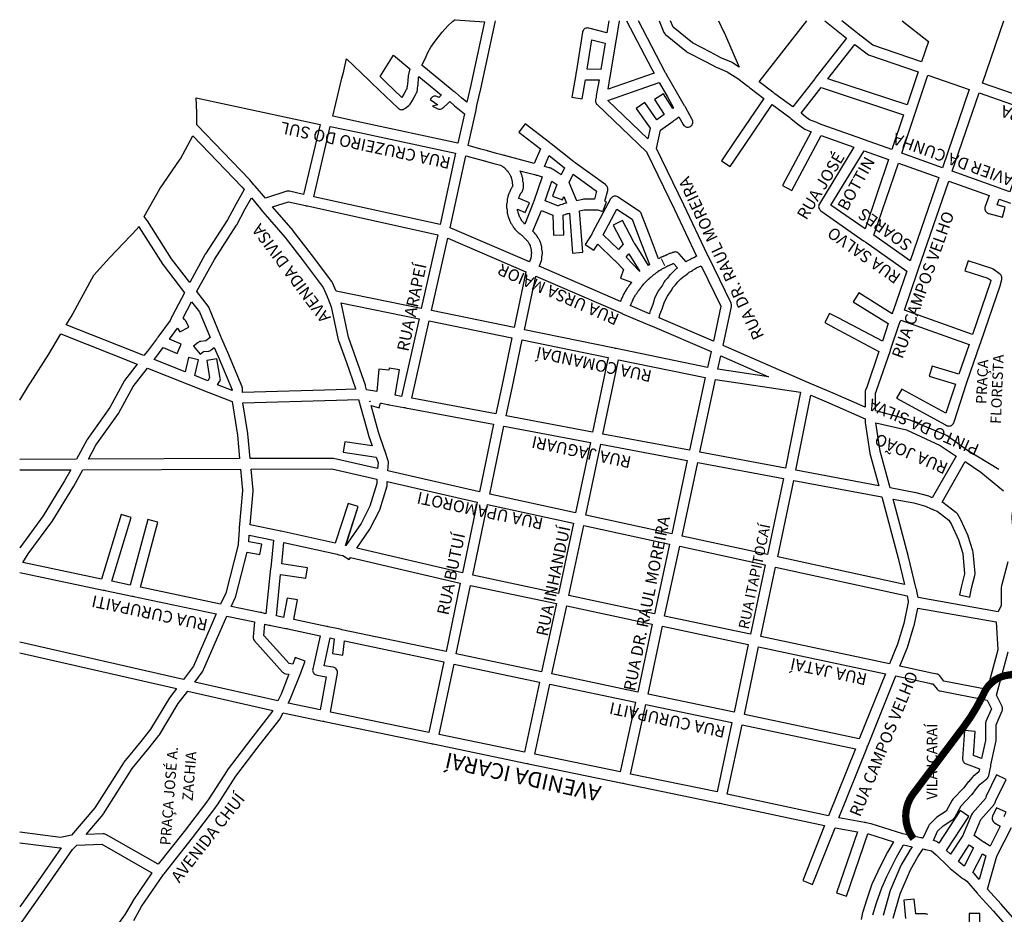
# Model space of a CAD drawing. Units: millimetres. Extents: x 0.6 to 17.8, y -2.7 to 10.2.
# Drawn here: x 0.6 to 9.9, y 1.7 to 10.2 of the extents above; entities that cross this region are included whole.
import ezdxf

# ---------------------------------------------------------------- set-up
doc = ezdxf.new("R2010")
doc.units = ezdxf.units.MM
doc.linetypes.add('CENTER2', pattern=[1.125, 0.75, -0.125, 0.125, -0.125])
doc.layers.add('Alinhamento AUXILIAR', color=5, linetype='CENTER2')
doc.layers.add('ARCS', color=7, linetype='Continuous')
doc.styles.add('cdl', font='romans.shx')

msp = doc.modelspace()

# ---------------------------------------------------------------- linework, layer by layer
at = {"layer": 'Alinhamento AUXILIAR', "color": 1}
msp.add_lwpolyline([(9.0609, 2.4018, 0.0689, 0.0689, 0), (9.058, 2.4056, 0.0689, 0.0689, -0.335427), (9.0575, 2.8276, 0.0689, 0.0689, 0), (9.5354, 3.4616, 0.0689, 0.0689, 0.048408), (9.7119, 3.7498, 0.0689, 0.0689, 0), (9.7321, 3.7913, 0.0689, 0.0689, -0.249608), (9.9537, 3.9526, 0.0689, 0.0689, 0), (9.9757, 3.9557, 0.0689, 0.0689, 0.378014), (10.1263, 4.1315, 0.0689, 0.0689, 0), (10.1213, 4.4702, 0.0689, 0.0689, 0.024295), (10.1106, 4.6397, 0.0689, 0.0689, 0), (10.0246, 5.4058, 0.0689, 0.0689, -0.069608), (10.0272, 5.5027, 0.0689, 0.0689, 0), (10.0923, 5.8904, 0.0689, 0.0689, -0.017365), (10.1165, 6.0094, 0.0689, 0.0689, 0), (10.2629, 6.6194, 0.0689, 0.0689, -0.18446), (11.2035, 7.9928, 0.0689, 0.0689, 0), (11.2404, 8.0183, 0.0689, 0.0689, -0.039169), (11.264, 8.0321, 0.0689, 0.0689, 0), (11.9167, 8.3465, 0.0689, 0.0689, -0.024091), (11.9684, 8.3684, 0.0689, 0.0689, 0), (12.1841, 8.4478, 0, 0, 0)], format="xyseb", dxfattribs=at)
at = {"layer": 'ARCS'}
msp.add_line((3.6801, 5.1812), (3.798, 5.5503), dxfattribs=at)
for points in [[(4.9961, 10.1482), (4.8627, 9.5333), (4.8278, 9.3842), (4.7758, 9.4273), (4.72, 9.4759), (4.7146, 9.4802), (4.6944, 9.4931), (4.6921, 9.4948), (4.6882, 9.4982), (4.4021, 9.7344), (4.416, 9.7631), (4.4417, 9.8174), (4.4587, 9.8569), (4.4874, 9.906), (4.5168, 9.9501), (4.5587, 10.0054), (4.5951, 10.0495), (4.6479, 10.1081), (4.6898, 10.1464), (4.6929, 10.1496), (4.7037, 10.1608), (4.7107, 10.1671), (4.7154, 10.1669), (4.9961, 10.1482)], [(7.0052, 7.9244), (7.0029, 7.9236), (6.9789, 7.9107), (6.9603, 7.9017), (6.9417, 7.8917), (6.9246, 7.8836), (6.9138, 7.8764), (6.9059, 7.87), (6.8408, 7.9469), (6.8346, 7.9529), (6.8277, 7.9579), (6.8199, 7.9615), (6.8114, 7.9638), (6.8028, 7.9646), (6.7943, 7.9638), (6.7889, 7.9625), (6.7827, 7.9607), (6.778, 7.9591), (6.7742, 7.9575), (6.7641, 7.9545), (6.7594, 7.9529), (6.7556, 7.9513), (6.7517, 7.9501), (6.7478, 7.9488), (6.7416, 7.9463), (6.7284, 7.941), (6.7222, 7.938), (6.7184, 7.9351), (6.716, 7.9342), (6.7121, 7.9327), (6.7082, 7.9305), (6.7036, 7.9288), (6.6981, 7.9265), (6.6912, 7.9236), (6.6873, 7.9221), (6.6834, 7.92), (6.6795, 7.9184), (6.6726, 7.9156), (6.6687, 7.9141), (6.6625, 7.911), (6.6602, 7.9095), (6.6532, 7.9045), (6.6509, 7.9025), (6.6423, 7.8983), (6.5578, 8.1262), (6.4857, 8.3151), (6.4834, 8.3234), (6.4795, 8.3313), (6.4748, 8.3383), (6.4686, 8.3444), (6.4648, 8.3476), (6.26, 8.4852), (6.2569, 8.487), (6.2492, 8.4907), (6.2407, 8.4929), (6.2321, 8.4937), (6.2236, 8.4929), (6.2151, 8.4907), (6.2073, 8.487), (6.2004, 8.4821), (6.1942, 8.4759), (6.1894, 8.4689), (6.0196, 8.1501), (6.0157, 8.1427), (6.0112, 8.1352), (5.9483, 8.0356), (6.0321, 7.9829), (6.0677, 8.04), (6.2252, 7.8886), (6.2314, 7.8829), (6.2345, 7.88), (6.2376, 7.8769), (6.243, 7.8708), (6.3128, 7.7978), (6.2833, 7.7169), (6.3888, 7.6791), (6.3865, 7.6748), (6.3817, 7.6681), (6.3741, 7.6602), (6.3693, 7.6531), (6.3679, 7.65), (6.3631, 7.6432), (6.3608, 7.6381), (6.3569, 7.6327), (6.3554, 7.6308), (6.3538, 7.6291), (6.3492, 7.6243), (6.3445, 7.6172), (6.3422, 7.612), (6.3383, 7.6066), (6.336, 7.6017), (6.3321, 7.5962), (6.3298, 7.591), (6.3259, 7.5855), (6.3221, 7.5787), (6.3197, 7.5744), (6.3174, 7.5693), (6.3135, 7.5638), (6.3097, 7.556), (6.3073, 7.5476), (6.3035, 7.5402), (6.3011, 7.5359), (6.2973, 7.529), (6.2949, 7.5248), (6.2911, 7.5169), (6.2887, 7.5086), (6.2848, 7.5004), (6.2825, 7.4968), (5.5125, 7.8307), (5.5156, 7.837), (5.518, 7.8405), (5.5218, 7.8483), (5.5242, 7.8576), (5.528, 7.8657), (5.5304, 7.8757), (5.5342, 7.8837), (5.5366, 7.8921), (5.5373, 7.9007), (5.5373, 7.9259), (5.5404, 7.9328), (5.5428, 7.9411), (5.5435, 7.9498), (5.5435, 7.9622), (5.5428, 7.9708), (5.5404, 7.9791), (5.5373, 7.986), (5.5373, 8.0049), (5.5366, 8.0135), (5.5342, 8.0218), (5.5311, 8.0291), (5.5304, 8.0377), (5.528, 8.0461), (5.5242, 8.0551), (5.5218, 8.0634), (5.518, 8.0713), (5.5156, 8.0756), (5.5118, 8.0824), (5.5094, 8.0867), (5.5056, 8.0936), (5.5017, 8.099), (5.4994, 8.1042), (5.4955, 8.1096), (5.4932, 8.1147), (5.4884, 8.1215), (5.487, 8.1246), (5.4822, 8.1316), (5.476, 8.1378), (5.4698, 8.146), (5.4636, 8.1521), (5.4605, 8.1545), (5.4574, 8.159), (5.4543, 8.1623), (5.5335, 8.3577), (5.6435, 8.3125), (5.649, 8.1239), (5.7482, 8.1266), (5.7413, 8.3153), (5.7451, 8.3159), (5.7591, 8.321), (5.7669, 8.3227), (5.7731, 8.3249), (5.7793, 8.3275), (5.7831, 8.329), (5.7886, 8.3302), (5.7994, 8.3337), (5.8289, 7.9541), (5.9281, 7.9626), (5.8948, 8.3547), (5.9398, 8.3654), (6.0677, 8.3654), (6.115, 8.347), (6.1507, 8.4395), (6.136, 8.4452), (6.1623, 8.5478), (6.1631, 8.5515), (6.1639, 8.5601), (6.1631, 8.5687), (6.1608, 8.5771), (6.1569, 8.5849), (6.1522, 8.592), (6.146, 8.5981), (6.1437, 8.6003), (5.8553, 8.8102), (5.8482, 8.8154), (5.842, 8.8207), (5.6257, 8.9913), (5.618, 8.9973), (5.6118, 9.0017), (5.3815, 9.1789), (5.3209, 9.1002), (5.5257, 8.9429), (5.4652, 8.8024), (5.1969, 8.8764), (5.1884, 8.8786), (5.1845, 8.8797), (5.1799, 8.8808), (5.1721, 8.8829), (5.11, 8.8991), (5.0325, 8.9205), (5.0286, 8.9218), (5.0232, 8.9238), (4.9611, 8.9405), (4.8394, 8.974), (4.9061, 9.2668), (4.9077, 9.2751), (4.9092, 9.2811), (4.91, 9.2835), (4.9115, 9.292), (4.9224, 9.353), (4.9597, 9.5117), (5.0961, 10.1389), (5.0961, 10.1427), (5.0978, 10.1551)], [(6.1725, 10.1551), (6.1546, 10.0421), (5.984, 10.0871), (5.9801, 10.0879), (5.9716, 10.0887), (5.963, 10.0879), (5.9545, 10.0857), (5.9468, 10.082), (5.9398, 10.0771), (5.9336, 10.0709), (5.9289, 10.0639), (5.925, 10.056), (5.9227, 10.0477), (5.8623, 9.6653), (5.8607, 9.6562), (5.8592, 9.6483), (5.8234, 9.4318), (5.9212, 9.4155), (5.9514, 9.5979), (6.0801, 9.5958), (6.0546, 9.4495), (6.053, 9.4413), (6.0515, 9.4326), (6.0468, 9.4086), (6.046, 9.3994), (6.0468, 9.3908), (6.0491, 9.3825), (6.053, 9.3746), (6.0577, 9.3675), (6.0615, 9.3637), (6.5299, 8.9134), (6.533, 8.9103), (6.5345, 8.9069), (6.7951, 8.3675), (7.0052, 7.9244)], [(6.602, 9.6593), (6.1654, 9.507), (6.1863, 9.6273), (6.188, 9.6363), (6.1894, 9.6444), (6.2422, 9.963), (6.2438, 9.9723), (6.2453, 9.98), (6.2729, 10.1551)], [(6.3415, 10.1551), (6.5788, 9.7033), (6.602, 9.6593)], [(8.9958, 7.7842), (8.8679, 7.4066), (8.8655, 7.3989), (8.8624, 7.3904), (8.8578, 7.3796), (8.5414, 7.5774), (8.4887, 7.4932), (8.8213, 7.2852), (8.7655, 7.1177), (8.3522, 7.336), (8.2653, 7.3824), (8.2188, 7.295), (8.3056, 7.2484), (8.7329, 7.0225), (8.6174, 6.684), (8.6057, 6.6541), (8.6026, 6.6443), (8.6019, 6.6357), (8.6019, 6.4927), (8.2994, 6.6248), (8.0823, 6.7184), (8.0746, 6.7218), (8.0699, 6.7239), (8.0668, 6.7254), (8.0591, 6.7289), (7.2573, 7.0782), (7.3356, 7.448), (7.3363, 7.4566), (7.3356, 7.4652), (7.3332, 7.4735), (7.3317, 7.4782), (7.1169, 7.9215), (7.1146, 7.9256), (7.113, 7.9293), (7.1092, 7.937), (6.885, 8.4106), (6.6253, 8.9457), (6.6617, 9.1193), (6.7835, 9.2063), (6.7904, 9.2113), (6.7951, 9.2146), (6.7974, 9.2163), (6.8044, 9.2215), (6.837, 9.2457), (6.878, 9.1724), (6.8827, 9.1653), (6.8889, 9.1593), (6.8959, 9.1543), (6.9037, 9.1506), (6.9121, 9.1483), (6.9207, 9.1476), (6.9293, 9.1483), (6.9378, 9.1506), (6.9455, 9.1543), (6.9525, 9.1593), (6.9587, 9.1653), (6.9634, 9.1724), (6.9672, 9.1803), (6.9696, 9.1886), (6.9703, 9.1972), (6.9696, 9.2058), (6.9672, 9.2142), (6.9641, 9.2215), (6.8997, 9.3368), (6.8959, 9.3437), (6.8912, 9.3516), (6.8145, 9.4838), (6.7198, 9.6488), (6.716, 9.6553), (6.7113, 9.6638), (6.6671, 9.7493), (6.4534, 10.1551)], [(6.6488, 10.1551), (6.695, 10.0464), (6.6981, 10.0409), (6.7028, 10.0338), (6.7098, 10.0272), (6.9083, 9.866), (6.9169, 9.8603), (7.0898, 9.7705), (7.1952, 9.7148), (7.1983, 9.7133), (7.2433, 9.6934), (7.2953, 9.6728), (7.3945, 9.6088), (7.4899, 9.5364), (7.4984, 9.53), (7.5038, 9.5261), (7.51, 9.5212), (7.6411, 9.4214), (7.3759, 9.031), (7.2394, 8.8293), (7.3216, 8.7736), (7.4581, 8.9753), (7.721, 9.3617), (7.8869, 9.2386), (7.8954, 9.2322), (7.9001, 9.2282), (7.9769, 9.1679), (8.0203, 9.1357), (8.0311, 9.1295), (8.0916, 9.1047), (7.8202, 8.5946), (7.9071, 8.5479), (8.1847, 9.0694), (8.4964, 8.9587), (8.1684, 8.4216), (8.1645, 8.4127), (8.1622, 8.4043), (8.1614, 8.3957), (8.1622, 8.3871), (8.1645, 8.3787), (8.1684, 8.3709), (8.1731, 8.3638), (8.1793, 8.3577), (8.1824, 8.355), (8.5879, 8.072), (8.5949, 8.0671), (8.598, 8.065), (8.6019, 8.0623), (8.6088, 8.0575), (8.9958, 7.7842)], [(7.4092, 9.7178), (7.3449, 9.7588), (7.3363, 9.7631), (7.2813, 9.7852), (7.2402, 9.8033), (7.1363, 9.8583), (6.9665, 9.9461), (6.7819, 10.0964), (6.7568, 10.1551)], [(7.212, 10.1551), (7.2612, 10.0545), (7.265, 10.0468), (7.2666, 10.0431), (7.2681, 10.0389), (7.4092, 9.7178)], [(8.4266, 9.9933), (8.135, 9.621), (8.1288, 9.613), (8.1242, 9.6075), (7.9164, 9.3402), (7.7473, 9.4652), (7.7403, 9.4704), (7.738, 9.472), (7.7334, 9.4755), (7.7272, 9.4805), (7.5984, 9.5786), (8.0496, 10.1551)], [(8.2197, 10.1551), (8.4266, 9.9933)], [(9.2012, 9.9616), (9.1354, 9.7668), (8.6756, 9.9263), (8.5352, 10.0345), (8.5267, 10.041), (8.5212, 10.0451), (8.3802, 10.1551)], [(8.952, 10.1551), (9.2012, 9.9616)], [(10.5048, 10.0797), (10.2644, 9.3759), (9.7138, 9.5665), (9.917, 10.1551)], [(6.1383, 9.9437), (6.0972, 9.6947), (5.9677, 9.6969), (6.0119, 9.977), (6.1383, 9.9437)], [(9.1036, 9.6727), (8.9989, 9.3604), (8.2498, 9.6074), (8.505, 9.9327), (8.6212, 9.8429), (8.6352, 9.8352), (9.1036, 9.6727)], [(4.2858, 9.7016), (4.2726, 9.6348), (4.2718, 9.6294), (4.2656, 9.557), (4.2601, 9.5224), (4.2594, 9.5142), (4.2547, 9.5063), (4.2525, 9.5022), (4.2346, 9.4669), (4.2121, 9.43), (4.064, 9.5711), (4.0058, 9.6269), (4.1322, 9.8293), (4.2858, 9.7016)], [(4.8061, 9.2733), (4.7433, 8.9973), (3.829, 9.1936), (3.556, 9.2508), (3.6437, 9.6134), (3.6623, 9.6803), (3.6631, 9.683), (3.6871, 9.7951), (3.8989, 9.5928), (3.9051, 9.587), (3.9089, 9.5833), (3.9113, 9.5811), (3.9175, 9.5751), (3.9958, 9.4995), (4.1757, 9.3276), (4.178, 9.3254), (4.185, 9.3205), (4.1927, 9.3168), (4.2012, 9.3146), (4.2098, 9.3138), (4.2183, 9.3146), (4.2268, 9.3168), (4.2346, 9.3205), (4.24, 9.3241), (4.2788, 9.354), (4.285, 9.3602), (4.2897, 9.3661), (4.3207, 9.4169), (4.3222, 9.4207), (4.34, 9.4557), (4.3517, 9.4751), (4.3556, 9.483), (4.3579, 9.4913), (4.3587, 9.5), (4.3587, 9.51), (4.3641, 9.5426), (4.3649, 9.5467), (4.3703, 9.6185), (4.3726, 9.6296), (4.5866, 9.4526), (4.5851, 9.4509), (4.5618, 9.4294), (4.5494, 9.4359), (4.5432, 9.4387), (4.5347, 9.4409), (4.5262, 9.4417), (4.5176, 9.4409), (4.5091, 9.4387), (4.5013, 9.435), (4.4944, 9.43), (4.4882, 9.424), (4.4851, 9.4196), (4.4789, 9.4102), (4.5525, 9.3609), (4.5029, 9.3482), (4.5463, 9.3251), (4.5525, 9.3225), (4.561, 9.3202), (4.5696, 9.3194), (4.5781, 9.3202), (4.5866, 9.3225), (4.5944, 9.3261), (4.6013, 9.3311), (4.603, 9.3326), (4.6541, 9.3795), (4.6657, 9.3913), (4.7115, 9.3513), (4.8061, 9.2733)], [(9.5867, 9.5052), (9.3339, 8.7637), (8.95, 8.9018), (9.0741, 9.2724), (9.0772, 9.282), (9.0795, 9.2888), (9.1974, 9.64), (9.5867, 9.5052)], [(6.7873, 9.3326), (6.7788, 9.3261), (6.6896, 9.4636), (6.6059, 9.4097), (6.6981, 9.2671), (6.6291, 9.2177), (6.5151, 9.3813), (6.433, 9.3245), (6.5633, 9.1372), (6.5423, 9.0374), (6.1646, 9.4017), (6.6501, 9.5712), (6.7291, 9.4343), (6.7873, 9.3326)], [(8.9671, 9.2663), (8.8562, 8.9355), (8.5957, 9.0289), (8.5879, 9.0318), (8.5794, 9.0346), (8.1862, 9.1741), (8.1793, 9.1767), (8.1707, 9.1802), (8.1428, 9.1911), (8.0746, 9.2191), (8.0366, 9.2472), (7.9947, 9.2802), (8.1847, 9.5245), (8.9671, 9.2663)], [(3.4367, 9.1748), (3.28, 8.511), (3.1474, 8.5415), (3.1451, 8.542), (3.1366, 8.5427), (3.128, 8.542), (3.1211, 8.5403), (2.9179, 8.474), (2.8202, 8.5888), (2.8155, 8.5945), (2.8093, 8.602), (2.7721, 8.6479), (2.769, 8.6511), (2.2681, 9.1695), (2.2681, 9.283), (2.2634, 9.4269), (3.4367, 9.1748)], [(10.2318, 9.282), (9.9736, 8.534), (9.8674, 8.5728), (9.8596, 8.5757), (9.8511, 8.5786), (9.4277, 8.7299), (9.6813, 9.4724), (10.2318, 9.282)], [(4.7208, 8.9005), (4.575, 8.2241), (3.3761, 8.4891), (3.5336, 9.1543), (3.8089, 9.0965), (4.7208, 8.9005)], [(2.7171, 8.5581), (2.6403, 8.4212), (2.5604, 8.2695), (2.3503, 7.9457), (2.3487, 7.9427), (2.2022, 7.676), (2.0292, 7.9007), (1.8013, 8.2592), (1.7982, 8.2634), (1.7694, 8.2999), (1.9191, 8.5648), (2.1106, 8.8441), (2.113, 8.8486), (2.2301, 9.0663), (2.6961, 8.5836), (2.7171, 8.5581)], [(5.4396, 7.956), (5.4388, 7.9522), (5.4381, 7.9435), (5.4381, 7.9183), (5.435, 7.9114), (5.4326, 7.9031), (5.4288, 7.8934), (5.4264, 7.8851), (5.4226, 7.877), (5.4202, 7.8728), (4.6704, 8.1941), (4.8177, 8.8769), (4.9348, 8.8448), (4.9945, 8.8288), (4.9976, 8.8274), (5.0031, 8.8256), (5.0845, 8.803), (5.1465, 8.7869), (5.1543, 8.784), (5.1582, 8.7802), (5.1644, 8.7759), (5.1706, 8.7721), (5.1737, 8.77), (5.1768, 8.7677), (5.183, 8.7616), (5.1861, 8.759), (5.193, 8.7542), (5.1954, 8.7509), (5.2016, 8.7449), (5.2039, 8.7432), (5.2078, 8.7373), (5.2155, 8.7294), (5.2202, 8.7226), (5.2217, 8.7195), (5.2256, 8.7141), (5.2279, 8.709), (5.2318, 8.7035), (5.2341, 8.6984), (5.2365, 8.6942), (5.2403, 8.6873), (5.2427, 8.683), (5.2465, 8.6761), (5.2489, 8.6666), (5.252, 8.6597), (5.2527, 8.6508), (5.2551, 8.6424), (5.2582, 8.6355), (5.2582, 8.6166), (5.2589, 8.608), (5.2613, 8.5996), (5.2636, 8.5949), (5.2613, 8.5901), (5.2597, 8.5843), (5.2574, 8.5821), (5.2527, 8.575), (5.2504, 8.5699), (5.2465, 8.5645), (5.2427, 8.5576), (5.2403, 8.5533), (5.2365, 8.5455), (5.2341, 8.5371), (5.2303, 8.5287), (5.2279, 8.5247), (5.224, 8.5169), (5.2217, 8.5085), (5.2178, 8.4995), (5.2155, 8.4912), (5.2147, 8.4826), (5.2116, 8.4754), (5.2093, 8.4671), (5.2093, 8.458), (5.2085, 8.4552), (5.2085, 8.4466), (5.2085, 8.438), (5.2101, 8.4338), (5.2054, 8.4263), (5.2031, 8.418), (5.2023, 8.4094), (5.2023, 8.3908), (5.2031, 8.3821), (5.2054, 8.3738), (5.2085, 8.3669), (5.2085, 8.3417), (5.2093, 8.3331), (5.2116, 8.3248), (5.2147, 8.3179), (5.2155, 8.3089), (5.2178, 8.3006), (5.2217, 8.2927), (5.224, 8.2826), (5.2279, 8.2748), (5.2303, 8.2653), (5.2341, 8.2574), (5.238, 8.2519), (5.2403, 8.2468), (5.2427, 8.2426), (5.2465, 8.2357), (5.2504, 8.2302), (5.2527, 8.2251), (5.2566, 8.2197), (5.2589, 8.2145), (5.2628, 8.2089), (5.2651, 8.2041), (5.2698, 8.197), (5.2775, 8.1898), (5.2822, 8.1826), (5.2899, 8.1754), (5.2946, 8.1684), (5.3008, 8.1623), (5.3047, 8.1592), (5.3071, 8.156), (5.3133, 8.1499), (5.3164, 8.1473), (5.3233, 8.1426), (5.3319, 8.1361), (5.3381, 8.13), (5.3443, 8.1254), (5.3505, 8.1217), (5.352, 8.1199), (5.3567, 8.1151), (5.3629, 8.109), (5.3691, 8.103), (5.3753, 8.0968), (5.3784, 8.0951), (5.3815, 8.0909), (5.3877, 8.0847), (5.39, 8.0831), (5.3939, 8.0772), (5.4016, 8.0701), (5.4063, 8.0632), (5.4078, 8.0601), (5.4117, 8.0547), (5.414, 8.0496), (5.4164, 8.0453), (5.4202, 8.0384), (5.4226, 8.0342), (5.4264, 8.0273), (5.4288, 8.0177), (5.4319, 8.0107), (5.4326, 8.0025), (5.435, 7.9941), (5.4381, 7.9872), (5.4381, 7.9684), (5.4388, 7.9597), (5.4396, 7.956)], [(5.7544, 8.7628), (5.7219, 8.6965), (5.6443, 8.7457), (5.6373, 8.7504), (5.6319, 8.754), (5.6226, 8.7581), (5.6187, 8.7597), (5.6141, 8.7611), (5.6063, 8.7633), (5.5621, 8.7756), (5.6071, 8.8794), (5.7544, 8.7628)], [(8.8244, 8.8413), (8.6011, 8.1841), (8.2777, 8.4097), (8.5926, 8.9244), (8.8244, 8.8413)], [(9.3013, 8.6695), (9.0299, 7.8817), (8.6856, 8.1244), (8.9182, 8.8076), (9.3013, 8.6695)], [(5.5412, 8.6785), (5.4629, 8.4475), (5.4605, 8.4409), (5.4598, 8.4383), (5.4567, 8.4313), (5.3768, 8.2297), (5.3706, 8.2371), (5.3644, 8.2432), (5.3621, 8.2449), (5.3582, 8.2508), (5.352, 8.2569), (5.3466, 8.2641), (5.3443, 8.2692), (5.3404, 8.2748), (5.3381, 8.2797), (5.3357, 8.2838), (5.3319, 8.2909), (5.328, 8.2965), (5.3257, 8.3027), (5.3233, 8.311), (5.3195, 8.32), (5.3171, 8.3284), (5.314, 8.3352), (5.3133, 8.3441), (5.3109, 8.3525), (5.3078, 8.3594), (5.3078, 8.3716), (5.3815, 8.3401), (5.4202, 8.4315), (5.3178, 8.475), (5.3195, 8.481), (5.3233, 8.4885), (5.3257, 8.4926), (5.3295, 8.5004), (5.3319, 8.5092), (5.3342, 8.5143), (5.3381, 8.5198), (5.3396, 8.5221), (5.3458, 8.5282), (5.3505, 8.5353), (5.3543, 8.5431), (5.3567, 8.5515), (5.3567, 8.5545), (5.3605, 8.5624), (5.3629, 8.5708), (5.3636, 8.5794), (5.3636, 8.6104), (5.3629, 8.6191), (5.3605, 8.6274), (5.3574, 8.6342), (5.3574, 8.6539), (5.3567, 8.6625), (5.3543, 8.6708), (5.3512, 8.6778), (5.3505, 8.686), (5.3481, 8.6944), (5.3443, 8.7034), (5.3419, 8.7117), (5.3381, 8.7195), (5.3357, 8.7235), (5.3319, 8.7314), (5.3295, 8.7356), (5.4683, 8.6984), (5.4768, 8.6962), (5.4807, 8.6953), (5.4853, 8.6941), (5.4932, 8.6918), (5.5412, 8.6785)], [(6.0577, 8.5398), (6.0383, 8.4646), (5.9344, 8.4646), (5.9227, 8.4633), (5.8708, 8.4511), (5.7971, 8.6239), (5.8351, 8.7023), (6.0577, 8.5398)], [(5.7723, 8.4289), (5.7669, 8.4274), (5.7576, 8.4253), (5.7444, 8.4209), (5.7405, 8.4187), (5.7296, 8.4159), (5.7196, 8.4122), (5.7141, 8.411), (5.7064, 8.4089), (5.6986, 8.4052), (5.6955, 8.403), (5.6901, 8.4016), (5.5683, 8.4506), (5.6327, 8.6363), (5.6816, 8.605), (5.6397, 8.4924), (5.7327, 8.4578), (5.7451, 8.4914), (5.7723, 8.4289)], [(8.7011, 6.461), (8.7011, 6.6262), (8.7097, 6.6483), (8.7112, 6.6507), (8.8383, 7.0211), (8.8414, 7.0308), (8.8438, 7.0376), (8.9252, 7.2812), (8.9275, 7.2891), (8.9307, 7.2973), (8.94, 7.3191), (9.5875, 7.0888), (9.489, 6.8056), (9.237, 6.8818), (9.2075, 6.7868), (9.4572, 6.7115), (9.3673, 6.4365), (8.9485, 6.6657), (8.9004, 6.5787), (9.3633, 6.3251), (9.3718, 6.3205), (9.3789, 6.3174), (9.3874, 6.3152), (9.3959, 6.3144), (9.4045, 6.3152), (9.413, 6.3174), (9.4207, 6.3211), (9.4277, 6.326), (9.4339, 6.3322), (9.4386, 6.3393), (9.4432, 6.3486), (9.4455, 6.3553), (9.5642, 6.719), (9.5673, 6.7289), (9.5696, 6.7354), (9.6937, 7.0939), (9.6975, 7.1032), (9.6999, 7.1101), (9.8836, 7.6527), (9.8844, 7.656), (9.8968, 7.7032), (9.8984, 7.7158), (9.8977, 7.7263), (9.8953, 7.7346), (9.8915, 7.7425), (9.8867, 7.7496), (9.8805, 7.7556), (9.8767, 7.7587), (9.8147, 7.8009), (9.8022, 7.8069), (9.5789, 7.8814), (9.5479, 7.7872), (9.7643, 7.7149), (9.7922, 7.6961), (9.7891, 7.6829), (9.6192, 7.1826), (8.9748, 7.4116), (9.0989, 7.778), (9.102, 7.7872), (9.1043, 7.7944), (9.3952, 8.6361), (9.779, 8.4991), (9.7402, 8.3949), (9.7379, 8.3864), (9.7371, 8.3778), (9.7379, 8.3692), (9.7402, 8.3608), (9.7441, 8.353), (9.7488, 8.3459), (9.755, 8.3398), (9.7619, 8.3348), (9.7697, 8.3311), (9.7736, 8.33), (9.9039, 8.2934), (9.9302, 8.3889), (9.8519, 8.411), (9.872, 8.4654), (9.979, 8.4264)], [(3.7732, 6.6632), (3.5879, 6.6581), (2.7, 6.6331), (2.7023, 6.6619), (2.7023, 6.6656), (2.7016, 6.6742), (2.6992, 6.6826), (2.6985, 6.6847), (2.562, 7.0126), (2.5038, 7.1473), (2.5007, 7.1553), (2.5, 7.1575), (2.4976, 7.1633), (2.3821, 7.4403), (2.3759, 7.4516), (2.2681, 7.59), (2.2696, 7.5932), (2.4348, 7.8932), (2.6449, 8.2174), (2.6472, 8.2212), (2.7271, 8.3732), (2.7853, 8.4766), (2.8574, 8.3913), (2.8621, 8.3856), (2.8683, 8.378), (2.8931, 8.3466), (2.8946, 8.3445), (3.1048, 8.1035), (3.2769, 7.8818), (3.4654, 7.629), (3.5026, 7.5416), (3.5057, 7.5338), (3.5064, 7.5318), (3.5088, 7.5257), (3.5421, 7.446), (3.6088, 7.1316), (3.6111, 7.1254), (3.6856, 6.9171), (3.7717, 6.6696), (3.7732, 6.6632)], [(4.5541, 8.1271), (4.3959, 7.4287), (3.5879, 7.5942), (3.5546, 7.6731), (3.5484, 7.6834), (3.356, 7.9422), (3.1823, 8.1656), (3.18, 8.1677), (2.9853, 8.3913), (3.1389, 8.4416), (3.2994, 8.4046), (3.3056, 8.4032), (3.3079, 8.4027), (3.3165, 8.4008), (4.5541, 8.1271)], [(6.5571, 7.8445), (6.554, 7.8425), (6.5485, 7.8362), (6.4415, 8.0094), (6.4159, 8.0486), (6.4113, 8.0561), (6.4074, 8.0633), (6.3011, 8.2646), (6.2128, 8.2181), (6.3089, 8.0375), (6.2655, 7.9872), (6.1197, 8.1276), (6.25, 8.3722), (6.3942, 8.2751), (6.4648, 8.0909), (6.5571, 7.8445)], [(2.1533, 7.5762), (2.037, 7.361), (2.0331, 7.3535), (2.0308, 7.3494), (2.0292, 7.3458), (2.0254, 7.3379), (2.0145, 7.3137), (1.9005, 7.1578), (1.8951, 7.1508), (1.8935, 7.1486), (1.8904, 7.144), (1.885, 7.1373), (1.8004, 7.0256), (1.7679, 6.9831), (1.0312, 7.2741), (1.077, 7.3509), (1.291, 7.7449), (1.4423, 7.9078), (1.709, 8.1919), (1.716, 8.2023), (1.7175, 8.2055), (1.7191, 8.2038), (1.947, 7.8455), (1.9493, 7.8419), (2.1533, 7.5762)], [(5.3877, 7.777), (5.2752, 7.2478), (4.492, 7.4089), (4.6479, 8.0958), (5.3877, 7.777)], [(6.4671, 7.78), (6.336, 7.9165), (6.3631, 7.9478), (6.4671, 7.78)], [(6.8238, 7.8132), (6.8184, 7.8097), (6.8121, 7.8045), (6.7873, 7.781), (6.7563, 7.7509), (6.7517, 7.7466), (6.7284, 7.7172), (6.7043, 7.6908), (6.6974, 7.6819), (6.6803, 7.651), (6.6439, 7.5988), (6.6408, 7.5932), (6.6098, 7.5324), (6.6067, 7.5247), (6.5888, 7.4667), (6.564, 7.4043), (6.5625, 7.3981), (6.5578, 7.3786), (6.3764, 7.4564), (6.3779, 7.4604), (6.3803, 7.4639), (6.3841, 7.4718), (6.3865, 7.4807), (6.3903, 7.4876), (6.3927, 7.4918), (6.3965, 7.499), (6.3989, 7.5031), (6.4027, 7.5109), (6.4051, 7.5192), (6.4089, 7.5261), (6.4113, 7.5303), (6.4136, 7.5354), (6.4175, 7.5409), (6.4213, 7.5478), (6.4237, 7.552), (6.426, 7.5571), (6.4299, 7.5626), (6.4314, 7.5649), (6.4376, 7.571), (6.4423, 7.5781), (6.4446, 7.5832), (6.4485, 7.5886), (6.45, 7.5917), (6.4547, 7.5986), (6.4562, 7.6004), (6.4578, 7.6019), (6.4624, 7.607), (6.4671, 7.6141), (6.4686, 7.6163), (6.4748, 7.6251), (6.481, 7.6312), (6.4857, 7.6383), (6.4872, 7.6414), (6.4911, 7.647), (6.4934, 7.6487), (6.4996, 7.6548), (6.5058, 7.6629), (6.512, 7.669), (6.5167, 7.6761), (6.5213, 7.6783), (6.5244, 7.681), (6.5306, 7.687), (6.5337, 7.6914), (6.5368, 7.6939), (6.543, 7.7001), (6.5461, 7.7046), (6.5516, 7.7084), (6.5554, 7.7113), (6.5609, 7.7187), (6.564, 7.7208), (6.5679, 7.7237), (6.5741, 7.7298), (6.5803, 7.7336), (6.5826, 7.7367), (6.5865, 7.7389), (6.5927, 7.7435), (6.5989, 7.7497), (6.6005, 7.7517), (6.6051, 7.7544), (6.6113, 7.7585), (6.6175, 7.7628), (6.6237, 7.769), (6.6299, 7.7725), (6.6361, 7.7761), (6.64, 7.7806), (6.6416, 7.7824), (6.6454, 7.7847), (6.6485, 7.7869), (6.6509, 7.7878), (6.6524, 7.7896), (6.664, 7.7942), (6.6671, 7.796), (6.6733, 7.7997), (6.6795, 7.8043), (6.6826, 7.8074), (6.6927, 7.8126), (6.6974, 7.8144), (6.7012, 7.8159), (6.7074, 7.819), (6.7098, 7.8205), (6.7167, 7.8255), (6.7184, 7.8272), (6.7215, 7.8283), (6.726, 7.8302), (6.73, 7.8324), (6.7346, 7.8341), (6.7408, 7.8367), (6.747, 7.8392), (6.7509, 7.8408), (6.7548, 7.843), (6.7594, 7.8447), (6.7649, 7.847), (6.7718, 7.8503), (6.778, 7.854), (6.7819, 7.8555), (6.7866, 7.8571), (6.8238, 7.8132)], [(7.2347, 7.4502), (7.1642, 7.1182), (6.6501, 7.3391), (6.6578, 7.3715), (6.6819, 7.4324), (6.6826, 7.4355), (6.6997, 7.4911), (6.7277, 7.5452), (6.7633, 7.5964), (6.7656, 7.6002), (6.7811, 7.6282), (6.8021, 7.6515), (6.8044, 7.6534), (6.8269, 7.6815), (6.8556, 7.7091), (6.8773, 7.7298), (6.9052, 7.7485), (6.9083, 7.7509), (6.9207, 7.7612), (6.9269, 7.7659), (6.9293, 7.7679), (6.9339, 7.7723), (6.9355, 7.7748), (6.9556, 7.7837), (6.9649, 7.7903), (6.9727, 7.7966), (6.9851, 7.8024), (6.9874, 7.8035), (7.0052, 7.8132), (7.0246, 7.8226), (7.0479, 7.8348), (7.2347, 7.4502)], [(7.1425, 7.0198), (7.1068, 6.8708), (6.243, 7.0489), (6.236, 7.0503), (6.2259, 7.0524), (5.3729, 7.2277), (5.4799, 7.7368), (6.2802, 7.3899), (6.288, 7.3867), (6.2934, 7.3842), (6.2957, 7.3832), (6.3035, 7.3798), (6.5594, 7.2702), (6.5671, 7.2669), (6.5726, 7.2644), (6.5749, 7.2635), (6.5826, 7.26), (7.1425, 7.0198)], [(2.6023, 6.6574), (2.6023, 6.6527), (2.4658, 6.7062), (2.4844, 6.7363), (2.4883, 6.7441), (2.4907, 6.7525), (2.4914, 6.7611), (2.4907, 6.7694), (2.4596, 6.9524), (2.3619, 6.9357), (2.3898, 6.7713), (2.372, 6.7434), (2.251, 6.7922), (2.2851, 6.9424), (2.189, 6.9643), (2.158, 6.8289), (1.8641, 6.945), (1.8796, 6.9657), (1.9493, 7.0581), (2.0812, 7.0009), (2.1199, 7.092), (2.0099, 7.1397), (2.0866, 7.2438), (2.106, 7.2064), (2.1944, 7.2525), (2.1634, 7.3115), (2.1533, 7.3247), (2.1378, 7.3393), (2.2192, 7.4906), (2.2929, 7.396), (2.3937, 7.1539), (2.3542, 7.1223), (2.3068, 7.1175), (2.3029, 7.117), (2.2944, 7.1148), (2.2867, 7.1111), (2.2805, 7.1072), (2.2371, 7.0731), (2.2991, 6.995), (2.3309, 7.0202), (2.3782, 7.025), (2.3821, 7.0255), (2.3906, 7.0277), (2.3983, 7.0314), (2.4045, 7.0355), (2.434, 7.0589), (2.4704, 6.9738), (2.6023, 6.6574)], [(4.3742, 7.3317), (4.209, 6.596), (4.1493, 6.6072), (4.1904, 6.8464), (4.0927, 6.8633), (4.0895, 6.8435), (3.9926, 6.8525), (3.9733, 6.6405), (3.8779, 6.6583), (3.867, 6.6971), (3.8655, 6.7005), (3.7786, 6.9502), (3.7057, 7.1556), (3.6383, 7.4712), (3.6352, 7.4798), (3.6336, 7.4833), (4.3742, 7.3317)], [(5.2551, 7.1506), (5.1597, 6.6939), (5.1015, 6.4287), (4.3059, 6.5778), (4.4703, 7.3118), (5.2551, 7.1506)], [(0.5899, 6.5589), (0.6722, 6.697), (0.6908, 6.7246), (0.8653, 6.9955), (0.9801, 7.1877), (1.7043, 6.9012)], [(6.167, 6.9632), (6.0196, 6.2569), (5.4846, 6.357), (5.2, 6.4103), (5.2574, 6.6734), (5.3528, 7.1305), (6.167, 6.9632)], [(7.0851, 6.7741), (6.9378, 6.0844), (6.1174, 6.2384), (6.2647, 6.943), (7.0851, 6.7741)], [(7.6876, 6.7822), (7.2045, 6.8537), (7.234, 6.98), (7.6876, 6.7822)], [(1.7043, 6.9012), (1.5841, 6.747), (1.5795, 6.7399), (1.4446, 6.489), (1.229, 6.1868), (1.2259, 6.1816), (1.1282, 5.9998), (0.5899, 5.9979)], [(2.6729, 6.0053), (1.2406, 6.0002), (1.3112, 6.1318), (1.5268, 6.4339), (1.5299, 6.4392), (1.6648, 6.6891), (1.8004, 6.8635), (2.1688, 6.7182), (2.175, 6.7156), (2.1843, 6.7117), (2.3673, 6.6383), (2.3743, 6.6355), (2.3836, 6.6319), (2.6023, 6.5461), (2.6527, 6.229), (2.6729, 6.0053)], [(7.9908, 6.6371), (7.8489, 5.9145), (7.0362, 6.0661), (7.1828, 6.7567), (7.9908, 6.6371)], [(3.9857, 5.9647), (3.9802, 5.9113), (3.5631, 6.0067), (3.5522, 6.0081), (2.7729, 6.0056), (2.7519, 6.2394), (2.7512, 6.2429), (2.7039, 6.5338), (3.591, 6.5589), (3.8003, 6.5646), (3.8949, 6.2283), (3.8965, 6.2254), (3.9306, 6.1262), (3.6708, 6.1649), (3.6569, 6.0669), (3.9671, 6.0206), (3.9857, 5.9647)], [(3.912, 6.5511), (3.9096, 6.5434), (3.9074, 6.5519), (3.912, 6.5511)], [(5.0814, 6.3316), (4.9464, 5.6899), (4.0779, 5.8889), (4.0857, 5.965), (4.0857, 5.9701), (4.085, 5.9788), (4.0833, 5.9855), (4.0547, 6.0739), (4.0523, 6.0804), (4.0485, 6.0901), (3.9903, 6.2568), (3.9198, 6.5081), (3.9973, 6.4868), (4.0097, 6.5318), (4.0175, 6.5304), (4.0748, 6.5202), (4.0826, 6.5187), (4.0919, 6.517), (4.2299, 6.4911), (4.2384, 6.4896), (4.247, 6.488), (5.0814, 6.3316)], [(8.7314, 5.7489), (7.9466, 5.8962), (8.087, 6.6086), (8.2591, 6.5338), (8.6019, 6.3843), (8.6019, 6.3566), (8.6026, 6.3492), (8.646, 6.0589), (8.6468, 6.053), (8.7314, 5.7489)], [(8.7011, 6.461), (9.0147, 6.3754), (9.3782, 6.2256), (9.5707, 6.0865), (9.8701, 5.9045)], [(5.9995, 6.1597), (5.8584, 5.4915), (5.0441, 5.6682), (5.1791, 6.3131), (5.466, 6.2595), (5.9995, 6.1597)], [(8.7035, 6.3442), (8.9933, 6.2791), (9.3141, 6.1293), (9.4642, 6.0277)], [(9.4642, 6.0277), (9.2385, 5.6344), (9.2114, 5.6464), (9.2044, 5.6489), (9.0865, 5.6812), (9.0826, 5.6821), (8.84, 5.7284), (8.7438, 6.0767), (8.7035, 6.3442)], [(6.9169, 5.9873), (6.7703, 5.293), (5.9561, 5.4703), (6.0972, 6.1413), (6.9169, 5.9873)], [(9.9542, 5.0281), (9.8937, 4.8005), (9.8922, 4.7878), (9.8922, 4.6119), (9.8643, 4.5546), (9.1051, 4.6883), (9.0927, 4.7476), (9.0912, 4.7561), (9.0904, 4.7593), (9.0888, 4.7645), (9.0865, 4.7727), (9.0097, 5.0857), (8.8686, 5.6219), (9.0625, 5.5849), (9.1741, 5.5541), (9.2269, 5.5308), (9.2346, 5.5275), (9.2401, 5.525), (9.2424, 5.5241), (9.2501, 5.5206), (9.2843, 5.5062), (9.3959, 5.4225), (9.42, 5.3824), (9.4859, 5.2366), (9.5269, 5.1055), (9.5441, 4.9146), (9.5153, 4.8006), (9.4959, 4.7139), (9.5937, 4.6928), (9.6115, 4.7769), (9.6425, 4.8984), (9.6441, 4.9151), (9.6254, 5.1198), (9.6231, 5.1301), (9.5797, 5.2691), (9.5774, 5.2747), (9.5091, 5.426), (9.5068, 5.4314), (9.4758, 5.4823), (9.4711, 5.4884), (9.4649, 5.4945), (9.4626, 5.4963), (9.3385, 5.5893), (9.3308, 5.594), (9.551, 5.9783)], [(9.551, 5.9783), (9.6975, 5.8767), (9.9128, 5.7012)], [(0.5899, 5.8987), (1.0739, 5.9004)], [(1.0739, 5.9004), (1.0157, 5.7947), (0.8126, 5.4624), (0.59, 5.1596), (0.5899, 5.1593)], [(2.7023, 5.7025), (2.6713, 5.3485), (2.6713, 5.3442), (2.6713, 5.3399), (2.6706, 5.3314), (2.6604, 5.1938), (2.6596, 5.1848), (2.6573, 5.177), (2.5434, 4.7308), (2.4938, 4.6261), (1.7346, 4.7864), (1.9005, 5.402), (1.8044, 5.4278), (1.6369, 4.807), (1.4624, 4.8438), (1.6454, 5.4484), (1.5508, 5.477), (1.3655, 4.8642), (0.6187, 5.0221), (0.6714, 5.1019), (0.894, 5.4054), (0.8963, 5.4089), (1.1018, 5.7458), (1.1871, 5.9007), (2.6822, 5.9061), (2.7023, 5.7025)], [(3.798, 5.5503), (3.7034, 5.5809), (3.5809, 5.204), (3.0668, 5.3175), (3.0606, 5.3188), (3.0497, 5.3211), (2.7744, 5.3793), (2.8016, 5.6986), (2.8016, 5.7076), (2.7822, 5.9064), (3.5467, 5.9088), (3.974, 5.811), (3.974, 5.7703), (3.9089, 5.5539), (3.8259, 5.3909), (3.6801, 5.1812)], [(7.8288, 5.8172), (7.676, 5.0957), (6.868, 5.2718), (7.0153, 5.9688), (7.8288, 5.8172)], [(4.9263, 5.5928), (4.7851, 4.9228), (3.7841, 5.1569), (3.9089, 5.3369), (3.9127, 5.3427), (3.9996, 5.5127), (4.0027, 5.5211), (4.0709, 5.7487), (4.0733, 5.763), (4.0733, 5.7882), (4.9263, 5.5928)], [(8.9748, 4.8129), (7.7737, 5.0745), (7.9272, 5.7989), (8.7601, 5.6425), (8.9136, 5.0608), (8.9748, 4.8129)], [(3.6801, 5.1812), (3.6778, 5.1817), (3.798, 5.5503)], [(5.8382, 5.3943), (5.6971, 4.7281), (4.8829, 4.9011), (5.024, 5.5711), (5.8382, 5.3943)], [(6.7494, 5.1958), (6.6043, 4.5338), (5.7948, 4.7073), (5.9359, 5.3731), (6.7494, 5.1958)], [(2.9954, 5.2311), (2.9691, 4.9738), (2.9691, 4.9702), (2.9683, 4.9652), (2.9241, 4.5356), (2.8869, 4.5439), (2.8807, 4.5453), (2.8698, 4.5474), (2.5938, 4.6051), (2.6356, 4.6927), (2.6387, 4.7017), (2.745, 5.1195), (2.8667, 5.097), (2.8853, 5.1945), (2.7613, 5.2175), (2.7659, 5.2796), (2.9954, 5.2311)], [(4.765, 4.8255), (4.6301, 4.176), (3.6437, 4.3838), (3.6367, 4.3853), (3.6266, 4.3874), (3.5134, 4.4112), (3.5064, 4.4126), (3.4964, 4.4148), (3.1877, 4.4806), (3.2227, 4.6657), (3.1249, 4.684), (3.0908, 4.5008), (3.0233, 4.5146), (3.0629, 4.9082), (3.3025, 4.8721), (3.318, 4.9702), (3.073, 5.0071), (3.0939, 5.2098), (3.5972, 5.0987), (3.6034, 5.0974), (3.6057, 5.0968), (3.6142, 5.0948), (3.653, 5.0856), (3.7119, 5.0489), (3.7243, 5.0688), (4.765, 4.8255)], [(7.6558, 4.9986), (7.5147, 4.3404), (6.7012, 4.5132), (6.8463, 5.1747), (7.6558, 4.9986)], [(9.0113, 4.6506), (9.0106, 4.6459), (8.9694, 4.4433), (8.9089, 4.2456), (8.8321, 4.0595), (7.6124, 4.3196), (7.7535, 4.9773), (9.0004, 4.7059), (9.0106, 4.654), (9.0113, 4.6506)], [(0.5899, 4.9269), (1.3825, 4.7593), (1.3895, 4.7579), (1.3996, 4.7557), (1.6555, 4.7016), (1.6625, 4.7002), (1.6725, 4.6981), (2.4526, 4.5334)], [(5.6762, 4.6311), (5.5358, 3.9843), (4.7278, 4.1553), (4.8627, 4.8039), (5.6762, 4.6311)], [(6.5826, 4.437), (6.4477, 3.7926), (5.6342, 3.9637), (5.7738, 4.6103), (6.5826, 4.437)], [(9.8604, 4.1925), (9.7573, 3.8157), (9.3494, 3.8967), (9.3106, 3.9452), (9.3036, 3.9523), (9.2967, 3.9573), (9.2889, 3.961), (9.2812, 3.9631), (9.2687, 3.9655), (9.2509, 3.9685), (9.2339, 3.9725), (8.9307, 4.0383), (9.0012, 4.2099), (9.0027, 4.2142), (9.0648, 4.4165), (9.0664, 4.4212), (9.1005, 4.5884), (9.8449, 4.4574), (9.8604, 4.1925)], [(2.4526, 4.5334), (2.396, 4.4012), (2.2371, 4.0369), (2.1424, 3.912), (0.5899, 4.2655)], [(3.142, 3.9616), (3.0668, 3.7714), (3.0349, 3.7083), (2.2487, 3.8877), (2.3201, 3.9816), (2.3263, 3.9918), (2.4876, 4.3616), (2.5519, 4.5126), (2.8155, 4.4574), (2.8016, 4.3175), (2.8016, 4.3125), (2.8023, 4.3039), (2.8047, 4.2956), (2.8085, 4.2877), (2.814, 4.2794), (3.0807, 3.9823), (3.0862, 3.9775), (3.0931, 3.9725), (3.1009, 3.9688), (3.1102, 3.9664), (3.142, 3.9616)], [(3.494, 3.9384), (3.4382, 3.6232), (3.1342, 3.6859), (3.1559, 3.729), (3.1575, 3.7328), (3.2544, 3.9762), (3.2575, 3.984), (3.2606, 3.9923), (3.2948, 4.0851), (3.2017, 4.1195), (3.1784, 4.0564), (3.1428, 4.0618), (2.9032, 4.3294), (2.914, 4.4363), (2.952, 4.428), (2.9605, 4.4262), (2.9691, 4.4245), (3.1133, 4.3951), (3.1203, 4.3936), (3.1304, 4.3915), (3.4374, 4.326), (3.3676, 4.0119), (3.3668, 4.0098), (3.3661, 4.0012), (3.3668, 3.9926), (3.3692, 3.9842), (3.373, 3.9764), (3.3778, 3.9693), (3.384, 3.9632), (3.3909, 3.9582), (3.3987, 3.9546), (3.408, 3.9521), (3.494, 3.9384)], [(7.4945, 4.2433), (7.3596, 3.6003), (6.5454, 3.7721), (6.6803, 4.4162), (7.4945, 4.2433)], [(4.6099, 4.0788), (4.4688, 3.4096), (3.5351, 3.6032), (3.6011, 3.9708), (3.6018, 3.9795), (3.6011, 3.9881), (3.5987, 3.9964), (3.5949, 4.0043), (3.5902, 4.0114), (3.584, 4.0175), (3.577, 4.0224), (3.5693, 4.0261), (3.5608, 4.0283), (3.4754, 4.0419), (3.5336, 4.3056), (3.5716, 4.2976), (3.5529, 4.1565), (3.6507, 4.1436), (3.6685, 4.2773), (4.6099, 4.0788)], [(8.7949, 3.9661), (8.5468, 3.3492), (7.4573, 3.5796), (7.5922, 4.2226), (8.7949, 3.9661)], [(0.5899, 4.1638), (2.0758, 3.8255)], [(9.9256, 2.6112), (9.9194, 2.615), (9.9372, 2.6523), (9.8472, 2.6949), (9.81, 2.6167), (9.8084, 2.6124), (9.8061, 2.6041), (9.8053, 2.5954), (9.8061, 2.5868), (9.8084, 2.5784), (9.8123, 2.5706), (9.817, 2.5635), (9.8232, 2.5574), (9.8294, 2.5528), (9.8829, 2.5212), (9.786, 2.3313), (9.7254, 2.369), (9.7232, 2.3706), (9.72, 2.3726), (9.7123, 2.3788), (9.6363, 2.4335), (9.6991, 2.5844), (9.8247, 2.7273), (9.8294, 2.7344), (9.8333, 2.7423), (9.8348, 2.7463), (9.8395, 2.7647), (9.9372, 2.9639), (9.8472, 3.0073), (9.748, 2.8039), (9.7449, 2.7951), (9.7418, 2.7833), (9.6192, 2.6437), (9.6107, 2.6299), (9.5324, 2.4413), (9.5316, 2.4392), (9.5277, 2.434), (9.4114, 2.2547), (9.3735, 2.2913), (9.5859, 2.6134), (9.5037, 2.668), (9.2998, 2.3592), (9.2866, 2.3707), (9.278, 2.3766), (9.2703, 2.3802), (9.2641, 2.3821), (9.2494, 2.3854), (9.2889, 2.4733), (9.3401, 2.5255), (9.4347, 2.5851), (9.4401, 2.5891), (9.4463, 2.5952), (9.451, 2.6023), (9.4525, 2.6039), (9.5107, 2.7142), (9.6115, 2.8183), (9.6154, 2.8228), (9.658, 2.8791), (9.6913, 2.9189), (9.7565, 2.9712), (9.7627, 2.9773), (9.7674, 2.9844), (9.7712, 2.9923), (9.7736, 2.9987), (9.7906, 3.0783), (9.7922, 3.085), (9.7929, 3.0955), (9.7922, 3.1041), (9.841, 3.3177), (9.8426, 3.3287), (9.8426, 3.4826), (9.9008, 3.6132), (9.9015, 3.6163), (9.9039, 3.6246), (9.9046, 3.6332), (9.9039, 3.6418), (9.9015, 3.6502), (9.8991, 3.6554), (9.8457, 3.7626), (9.9589, 4.1741)], [(5.5156, 3.8873), (5.3745, 3.2224), (4.5665, 3.3894), (4.7076, 4.0583), (5.5156, 3.8873)], [(9.7999, 3.632), (9.7472, 3.5131), (9.7464, 3.51), (9.7441, 3.5017), (9.7433, 3.4931), (9.7433, 3.3342), (9.7045, 3.1626), (9.6278, 3.1912), (9.6441, 3.4201), (9.5448, 3.4271), (9.5262, 3.161), (9.5262, 3.1575), (9.5269, 3.1489), (9.5293, 3.1405), (9.5331, 3.1327), (9.5379, 3.1256), (9.5441, 3.1195), (9.551, 3.1145), (9.5588, 3.111), (9.6859, 3.064), (9.6797, 3.0369), (9.6254, 2.9934), (9.6185, 2.9864), (9.5813, 2.9417), (9.5797, 2.94), (9.5379, 2.8853), (9.4347, 2.7783), (9.4262, 2.767), (9.3704, 2.662), (9.2827, 2.6064), (9.2742, 2.5993), (9.2122, 2.5367), (9.2091, 2.5336), (9.2044, 2.5266), (9.2021, 2.5221), (9.1501, 2.4066), (9.1462, 2.4073), (9.1392, 2.4089), (9.1292, 2.4109), (8.9865, 2.4406), (8.9586, 2.4497), (8.6601, 2.5434), (8.6553, 2.5447), (8.6127, 2.5537), (8.6057, 2.5553), (8.5957, 2.5571), (8.3537, 2.6006), (8.6205, 3.267), (8.6228, 3.2736), (8.6267, 3.2832), (8.8927, 3.9451), (9.2114, 3.8758), (9.2292, 3.8716), (9.2323, 3.8709), (9.2447, 3.869), (9.2835, 3.8198), (9.2897, 3.8136), (9.2967, 3.8087), (9.3044, 3.805), (9.3122, 3.8029), (9.7596, 3.7141), (9.7999, 3.632)], [(6.4268, 3.6956), (6.2817, 3.0348), (5.4722, 3.2021), (5.6133, 3.8667), (6.4268, 3.6956)], [(2.0758, 3.8255), (2.0114, 3.7417), (2.0083, 3.7371), (1.83, 3.44), (1.7392, 3.3243), (1.5779, 3.1269), (1.5748, 3.122), (1.3034, 2.6945), (1.0808, 2.4354), (0.9762, 2.4148), (0.5899, 2.4627)], [(2.9877, 3.6175), (2.9768, 3.5973), (2.7814, 3.3468), (2.5573, 3.0535), (2.555, 3.0501), (2.3828, 2.7799), (2.3596, 2.7501), (2.1478, 2.4719), (1.9021, 2.1601), (1.412, 2.4384), (1.4065, 2.4418), (1.398, 2.4461), (1.3895, 2.4483), (1.381, 2.449), (1.2197, 2.4436), (1.3817, 2.6327), (1.3856, 2.6384), (1.657, 3.0664), (1.8168, 3.2627), (1.9098, 3.3812), (1.9137, 3.3863), (2.092, 3.6835), (2.1828, 3.8011), (2.9877, 3.6175)], [(7.3394, 3.5033), (7.1983, 2.8457), (6.3779, 3.0149), (6.5237, 3.6751), (7.3394, 3.5033)], [(1.6702, 1.6279), (1.7454, 1.7595), (1.9532, 2.0639), (1.9548, 2.0666), (1.9579, 2.0706), (2.227, 2.4116), (2.4379, 2.6892), (2.4619, 2.7206), (2.465, 2.7245), (2.6379, 2.9951), (2.8598, 3.2859), (3.0575, 3.5395), (3.0621, 3.5467), (3.0877, 3.5948), (3.1141, 3.5891), (3.4607, 3.5173), (3.4677, 3.5158), (3.4778, 3.5138), (4.4905, 3.3039), (4.4975, 3.3024), (4.5075, 3.3004), (5.3962, 3.1166), (5.4032, 3.1152), (5.4133, 3.1131), (6.3019, 2.9292), (6.3089, 2.9278), (6.319, 2.9258), (7.22, 2.74), (7.227, 2.7386), (7.2371, 2.7364), (8.218, 2.5263), (8.0102, 2.0045), (8.1017, 1.9679), (8.3165, 2.5066), (8.5298, 2.4683), (8.3313, 1.8895), (8.4258, 1.8573), (8.629, 2.449), (8.6329, 2.4481), (8.8702, 2.3735), (8.8135, 2.2753), (8.812, 2.2727), (8.719, 2.0859), (8.6686, 1.9766), (8.6663, 1.972), (8.6166, 1.8274), (8.5794, 1.7091), (8.5778, 1.7039), (8.5639, 1.6359)], [(8.5096, 3.2557), (8.2552, 2.6196), (7.296, 2.8251), (7.4372, 3.4826), (8.5096, 3.2557)], [(10.1962, 1.4315), (9.8922, 1.78), (9.7619, 1.9243), (9.8511, 2.2374), (9.9876, 2.5078)], [(0.5899, 2.3627), (0.9715, 2.3154), (0.9816, 2.3158)], [(0.5899, 1.5847), (0.8265, 1.9183), (1.091, 2.2987), (1.1305, 2.3413), (1.3686, 2.3493), (1.8431, 2.0794)], [(8.6748, 1.6817), (8.7112, 1.7957), (8.7593, 1.9374), (8.8081, 2.0423), (8.8996, 2.2271), (8.9663, 2.3434), (9.0478, 2.3265), (9.0199, 2.2841), (9.0182, 2.282), (8.9438, 2.1554), (8.9407, 2.1496), (8.8414, 1.9164), (8.84, 1.9108), (8.7717, 1.6756)], [(9.6301, 2.3154), (9.541, 2.1418), (9.4859, 2.1857), (9.589, 2.3451), (9.6301, 2.3154)], [(0.9816, 2.3158), (0.7451, 1.9751), (0.5899, 1.7564)], [(8.8671, 1.6496), (8.9338, 1.8803), (9.0307, 2.1078), (9.1028, 2.2305), (9.1516, 2.3048), (9.1617, 2.3027), (9.1687, 2.3013), (9.1788, 2.2991), (9.23, 2.2879), (9.2711, 2.2518), (9.2757, 2.2474), (9.2773, 2.246), (9.2835, 2.2402), (9.3766, 2.1511), (9.3828, 2.1454), (9.3866, 2.1416), (9.389, 2.1393), (9.3952, 2.1333), (9.4045, 2.1237), (9.4083, 2.1206), (9.5184, 2.0323), (9.5262, 2.0263), (9.5293, 2.024), (9.5324, 2.022), (9.5393, 2.0172), (9.5673, 1.9984), (9.6627, 1.8862), (9.6696, 1.8784), (9.6743, 1.8736), (9.6797, 1.8674), (9.8178, 1.7144), (10.121, 1.367)], [(9.7472, 2.2383), (9.6836, 2.015), (9.6386, 2.068), (9.6285, 2.077), (9.6216, 2.0817), (9.713, 2.2596), (9.7472, 2.2383)], [(1.8431, 2.0794), (1.6625, 1.8138), (1.6609, 1.8107), (1.5841, 1.6787), (1.581, 1.6734), (1.5795, 1.6716), (1.5748, 1.6652), (1.4671, 1.5164), (1.4228, 1.4709), (1.4174, 1.4648), (1.4143, 1.4617), (1.4112, 1.4587), (1.405, 1.4529), (1.2724, 1.3228), (1.091, 1.2444), (0.8506, 1.1694), (0.5899, 1.1534)], [(9.1936, 1.6839), (9.1896, 1.6854), (9.1811, 1.6877), (9.1726, 1.6884), (9.0811, 1.6884), (9.0671, 1.8293), (8.9679, 1.8194), (8.9849, 1.6472)], [(9.6875, 1.5073), (9.6875, 1.6928), (9.5882, 1.6928), (9.5882, 1.5495)]]:
    msp.add_lwpolyline(points, dxfattribs=at)

# ---------------------------------------------------------------- texts
at = {"layer": 'ARCS', "linetype": 'Continuous', "style": 'cdl'}
for s, height, rotation, p in [('RUA SANTA FLORA', 0.111663, 160.61, (11.1522, 8.9228)), ('RUA CRUZEIRO DO SUL', 0.111663, 168.02, (4.6814, 8.8601)), ('RUA XAVIER DA CUNHA', 0.111663, 160.20068, (10.4129, 8.5482)), ('RUA JOSÉ', 0.11166, 58.66, (8.0446, 8.2608)), ('BOTTIN', 0.11166, 60.81, (8.4312, 8.3453)), ('RUA DR. RAUL MOREIRA', 0.111663, 115.22507, (7.6477, 7.1656)), ('SOARES', 0.11166, 144.65, (9.0566, 8.056)), ('RUA CAMPOS VELHO', 0.111663, 70.34702, (8.9563, 6.9448)), ('AVENIDA DIVISA', 0.111663, 126.78, (3.5428, 7.3449)), ('RUA SALVO', 0.11166, 144.65, (8.9492, 7.747)), ('RUA ARAPEÍ', 0.11166, 78.13, (4.2733, 7.0153)), ('RUA URSA MAIOR', 0.111663, 156.56, (6.2807, 7.3687)), ('I', 0.0744, 26.74, (6.6903, 7.8277)), ('RUA COMANDAÍ', 0.111663, 168.07, (6.5879, 6.8391)), ('PRAÇA', 0.09926, 87.57413, (9.7513, 6.521)), ('FLORESTA', 0.09926, 87.57413, (9.888, 6.3332)), ('PINTO DA SILVA', 0.111663, 156.65011, (9.6932, 6.1337)), ('RUA JAGUARI', 0.111663, 168.07, (6.3927, 6.0233)), ('RUA JOÃO', 0.11166, 156.65011, (9.3973, 5.9572)), ('RUA UPAMOROTI', 0.111663, 168.07, (5.5587, 5.4408)), ('RUA DR. RAUL MOREIRA', 0.111663, 78.63, (6.4219, 3.796)), ('RUA INHANDUÍ', 0.111663, 78.18, (5.5931, 4.3145)), ('RUA ITAPITOCAÍ', 0.099256, 78.15, (7.4974, 4.3819)), ('RUA BUTUÍ', 0.11166, 78.28, (4.6523, 4.5151)), ('RUA CURUPAITI', 0.111663, 168.07, (2.3797, 4.4808)), ('RUA JATAÍ', 0.11166, 168.07, (8.6277, 3.9653)), ('RUA CAMPOS VELHO', 0.111663, 67.85, (8.5537, 2.6019)), ('RUA CURUPAITI', 0.111663, 168.07, (7.2861, 3.4665)), ('VILA ICARAÍ', 0.099256, 90, (9.2854, 2.7721)), ('PRAÇA JOSÉ A.', 0.099256, 85.51431, (2.0178, 2.3365)), ('ZACHIA', 0.09926, 85.51431, (2.2287, 2.756)), ('AVENIDA ICARAÍ', 0.148884, 167.5508, (6.1082, 2.8986)), ('AVENIDA CHUÍ', 0.111663, 51.92, (2.1027, 1.9756))]:
    msp.add_text(s, height=height, rotation=rotation, dxfattribs=at).set_placement(p)

doc.saveas('drawing.dxf')
